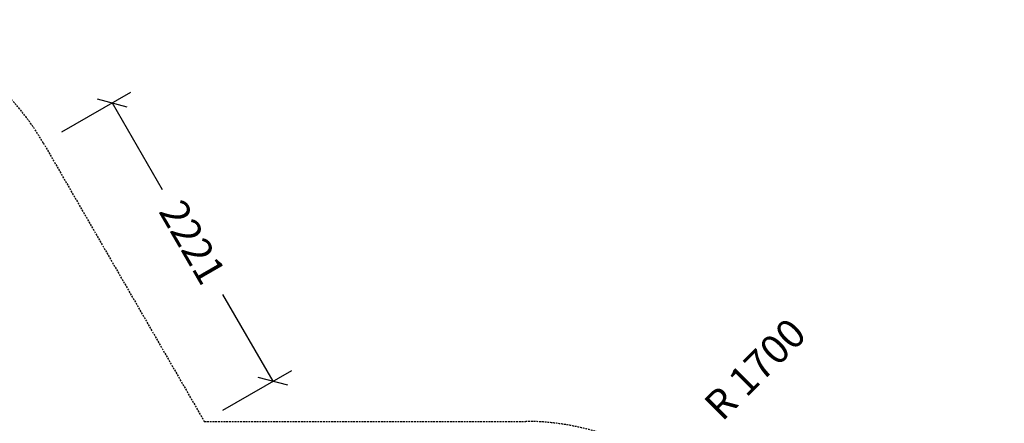
# Model space of a CAD drawing. Extents: x 0 to 29700, y 0 to 21000.
# Drawn here: x 14190 to 20985, y 12840 to 15629 of the extents above; entities that cross this region are included whole.
import ezdxf
from ezdxf.enums import TextEntityAlignment as Align

# ---------------------------------------------------------------- set-up
doc = ezdxf.new("R2010")
doc.units = 0
doc.linetypes.add('DASHED', pattern=[19.05, 12.7, -6.35])
doc.layers.add('1', color=7, linetype='Continuous')
doc.layers.add('BEMAßUNG', color=7, linetype='Continuous')
doc.styles.add('ARIAL', font='arial.ttf')

# ---------------------------------------------------------------- blocks, each defined once
blk = doc.blocks.new('SLASH')
at = {"color": 0, "linetype": 'Continuous'}
blk.add_line((-12.7, -12.7), (12.7, 12.7), dxfattribs=at)

msp = doc.modelspace()

# ---------------------------------------------------------------- linework, layer by layer
at = {"layer": '1', "color": 5, "linetype": 'DASHED'}
msp.add_lwpolyline([(9679, 12228.8, -1.000001), (9679, 15628.8), (12881, 15628.8, -0.268131), (14353.2, 14776.8), (15463.5, 12853.8), (17684, 12853.8, -0.26795), (19156.2, 12003.8), (20757.2, 9230.8, -1), (17812.7, 7530.8), (16702.5, 9453.8), (14482, 9453.8, -0.267948), (13009.7, 10303.8), (11898.3, 12228.8), (9679, 12228.8, -1.000001)], format="xyb", dxfattribs=at)
at = {"layer": 'BEMAßUNG', "color": 7, "linetype": 'Continuous'}
for p, q in [((14482, 14853.8), (14958, 15128.6)), ((14828.1, 15053.6), (15173.9, 14454.6)), ((15938.3, 13130.6), (15592.5, 13729.6)), ((15592.2, 12930.8), (16068.2, 13205.6))]:
    msp.add_line(p, q, dxfattribs=at)

# ---------------------------------------------------------------- block references
at = {"layer": 'BEMAßUNG', "color": 7, "linetype": 'Continuous', "xscale": 5.905511811023622, "yscale": 5.905511811023622}
for p, rotation in [((14828.1, 15053.6), 299.9999854626251), ((15938.3, 13130.6), 119.9999854626251)]:
    msp.add_blockref('SLASH', p, dxfattribs=dict(at, rotation=rotation))

# ---------------------------------------------------------------- texts
at = {"layer": 'BEMAßUNG', "color": 7, "linetype": 'Continuous', "style": 'ARIAL'}
for s, rotation, p in [('2221', 299.99999, (15383.2, 14092.1)), ('R 1700', 45, (19264.6, 13215.7))]:
    msp.add_text(s, height=200, rotation=rotation, dxfattribs=at).set_placement(p, align=Align.MIDDLE_CENTER)

doc.saveas('drawing.dxf')
